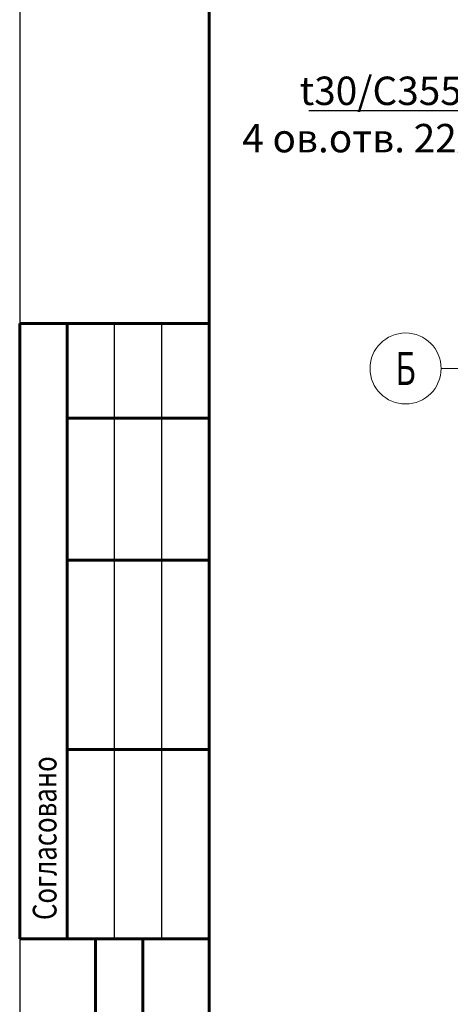
# Model space of a CAD drawing. Units: millimetres. Extents: x -482497 to 6071114, y -1494414 to -835435.
# Drawn here: x 1354586 to 1355040, y -1142666 to -1141626 of the extents above; entities that cross this region are included whole.
import ezdxf
from ezdxf import colors
from ezdxf.entities.mleader import LeaderData, LeaderLine
from ezdxf.enums import TextEntityAlignment as Align
from ezdxf.math import Vec2, Vec3

# ---------------------------------------------------------------- set-up
doc = ezdxf.new("R2010")
doc.units = ezdxf.units.MM
doc.linetypes.add('ACAD_ISO04W100', pattern=[30, 24, -3, 0, -3])
doc.layers.get('0').update_dxf_attribs({"lineweight": 30})
for name, color, linetype, lineweight in [('Osi', 30, 'ACAD_ISO04W100', 15), ('КЖ-00-0-Рамка-С25', 7, 'Continuous', 25), ('КЖ-00-0-Рамка-С60', 7, 'Continuous', 60), ('КЖ-00-0-ШТАМП-1Текст', 7, 'Continuous', 30), ('Маркировка', 11, 'Continuous', 15)]:
    doc.layers.add(name, color=color, linetype=linetype, lineweight=lineweight)
doc.styles.add('simplex', font='simplex.shx', dxfattribs={"width": 0.75, "oblique": 15})
doc.styles.add('SPDS', font='simplex.shx', dxfattribs={"width": 0.7, "oblique": 15})
doc.styles.add('МИП_ГОСТ', font='MIPGOST.SHX', dxfattribs={"width": 1.1, "oblique": 15})

# ---------------------------------------------------------------- blocks, each defined once
blk = doc.blocks.new('*U10')
at = {"layer": 'КЖ-00-0-Рамка-С25', "linetype": 'Continuous', "lineweight": 25}
for p, q in [((-287, 90), (-287, 155)), ((-282, 90), (-282, 155))]:
    blk.add_line(p, q, dxfattribs=at)
blk.add_lwpolyline([(-297, 0), (0, 0), (0, 420), (-297, 420), (-297, 0)], dxfattribs=at)
at = {"layer": 'КЖ-00-0-Рамка-С60', "linetype": 'Continuous', "lineweight": 60}
for p, q in [((-277, 155), (-297, 155)), ((-297, 90), (-297, 155)), ((-297, 155), (-277, 155)), ((-292, 90), (-292, 155)), ((-292, 145), (-277, 145)), ((-292, 130), (-277, 130)), ((-292, 110), (-277, 110)), ((-297, 90), (-277, 90)), ((-289, 5), (-289, 90)), ((-284, 5), (-284, 90))]:
    blk.add_line(p, q, dxfattribs=at)
blk.add_lwpolyline([(-277, 5), (-5, 5), (-5, 415), (-277, 415), (-277, 5)], dxfattribs=at)
at = {"layer": 'КЖ-00-0-ШТАМП-1Текст', "style": 'МИП_ГОСТ', "width": 0.8}
blk.add_text('Согласовано', height=2.5, rotation=90, dxfattribs=at).set_placement((-293.12, 92))
at = {"layer": 'КЖ-00-0-ШТАМП-1Текст', "lineweight": 30, "style": 'МИП_ГОСТ', "width": 0.8, "flags": 8}
blk.add_attdef('FORMAT', (-19.5, 1.25), '', height=2.5, dxfattribs=at)
blk = doc.blocks.new('_DotSmall')
at = {"color": 0, "linetype": 'ByBlock', "const_width": 0.5}
blk.add_lwpolyline([(-0.0625, 0, 1), (0.0625, 0, 1)], format="xyb", close=True, dxfattribs=at)

msp = doc.modelspace()

# ---------------------------------------------------------------- linework, layer by layer
at = {"layer": 'Osi', "ltscale": 5}
msp.add_line((1355030.1038, -1141994.5324), (1355782.0336, -1141994.5324), dxfattribs=at)
at = {"layer": 'Osi', "linetype": 'ByBlock'}
msp.add_circle((1354992.6038, -1141994.5324), 37.5, dxfattribs=at)

# ---------------------------------------------------------------- block references
at = {"layer": 'КЖ-00-0-ШТАМП-1Текст', "xscale": 10, "yscale": 10, "zscale": 10}
msp.add_blockref('*U10', (1357555.5331, -1143496.9946), dxfattribs=at)

# ---------------------------------------------------------------- texts
at = {"layer": 'Osi', "linetype": 'ByBlock', "ltscale": 100, "style": 'SPDS', "oblique": 15, "width": 0.7}
msp.add_text('Б', height=35, dxfattribs=at).set_placement((1354992.6038, -1141994.5324), align=Align.MIDDLE_CENTER)

# ---------------------------------------------------------------- leaders
at = {"layer": 'Маркировка', "ltscale": 10}
ml = msp.add_multileader_mtext('Standard', dxfattribs=at)
ml.set_content('набор пластин\\Pt2, t5, t10/C255', color=256, style='simplex')
ml.set_leader_properties()
ml.build(insert=Vec2(0, 0))
ml.multileader.update_dxf_attribs({"text_left_attachment_type": 6, "text_right_attachment_type": 6, "dogleg_length": 0.36, "arrow_head_size": 35, "scale": 10})
ctx = ml.context
ctx.base_point, ctx.scale, ctx.char_height, ctx.arrow_head_size, ctx.landing_gap_size, ctx.plane_origin = Vec3(1354795.8347, -1141503.5757), 10, 30, 35, 20, Vec3(1356121.573, -1140575.7671)
ctx.left_attachment, ctx.right_attachment, ctx.text_align_type = 6, 6, 1
notes = []
notes.append((ctx, [(0, (1, 1, 0), (1355133.1619, -1141503.5757), (-1, 0), 3.6, [(0, [(1355363.8085, -1141264.4209)], 0, [])])]))
ctx.mtext.insert, ctx.mtext.alignment, ctx.mtext.flow_direction = Vec3(1354962.6983, -1141463.5757), 2, 5
ml = msp.add_multileader_mtext('Standard', dxfattribs=at)
ml.set_content('t30/C355\\P4 ов.отв. 22х70', color=256, style='simplex')
ml.set_leader_properties()
ml.set_arrow_properties(name='DOTSMALL')
ml.build(insert=Vec2(0, 0))
ml.multileader.update_dxf_attribs({"text_left_attachment_type": 6, "text_right_attachment_type": 6, "dogleg_length": 0.36, "arrow_head_size": 35, "scale": 10})
ctx = ml.context
ctx.base_point, ctx.scale, ctx.char_height, ctx.arrow_head_size, ctx.landing_gap_size, ctx.plane_origin = Vec3(1354800.8746, -1141722.303), 10, 30, 35, 20, Vec3(1356209.4384, -1141189.9542)
ctx.left_attachment, ctx.right_attachment, ctx.text_align_type = 6, 6, 1
notes.append((ctx, [(0, (1, 1, 0), (1355135.4453, -1141722.303), (-1, 0), 3.6, [(0, [(1355334.4458, -1141889.8127)], 0, [])])]))
ctx.mtext.insert, ctx.mtext.alignment, ctx.mtext.line_spacing_style, ctx.mtext.flow_direction = Vec3(1354966.36, -1141686.303), 2, 2, 5
for ctx, leaders in notes:
    for number, flags, end, landing, length, lines in leaders:
        leader = LeaderData()
        leader.index, (leader.has_last_leader_line, leader.has_dogleg_vector, leader.attachment_direction) = number, flags
        leader.last_leader_point, leader.dogleg_vector, leader.dogleg_length = Vec3(end), Vec3(landing), length
        for number, points, colour, breaks in lines:
            line = LeaderLine()
            line.index, line.vertices, line.color, line.breaks = number, Vec3.list(points), colors.encode_raw_color(colour), breaks
            leader.lines.append(line)
        ctx.leaders.append(leader)

doc.saveas('drawing.dxf')
